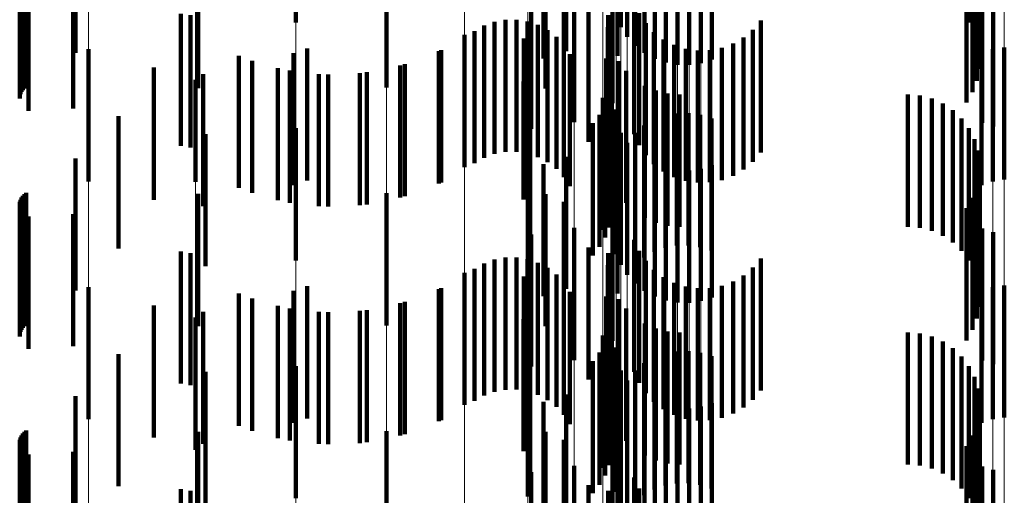
# Model space of a CAD drawing. Units: metres. Extents: x 0 to 2.6, y -0.53 to 0.53.
# Drawn here: x 0.1 to 0.11, y -0.28 to -0.27 of the extents above; entities that cross this region are included whole.
import ezdxf

# ---------------------------------------------------------------- set-up
doc = ezdxf.new("R2010")
doc.units = ezdxf.units.M
doc.linetypes.add('AUSGEZOGEN', pattern=[0])
doc.linetypes.add('VERDECKT2_S2', pattern=[0.0018, 0.001, -0.0008])
doc.layers.add('Fertigelement', color=7, linetype='AUSGEZOGEN', lineweight=50)
doc.layers.add('Standard', color=7, linetype='AUSGEZOGEN', lineweight=13)

msp = doc.modelspace()

# ---------------------------------------------------------------- linework, layer by layer
at = {"layer": 'Fertigelement', "color": 253, "linetype": 'VERDECKT2_S2', "lineweight": 140, "transparency": 33554687}
for p, q in [((0.0999157, -0.2708892), (0.0999157, -0.2718892)), ((0.1050084, -0.2708895), (0.1050084, -0.2718895)), ((0.102375, -0.2709234), (0.102375, -0.2719234)), ((0.1024818, -0.2709226), (0.1024818, -0.2719226)), ((0.1024232, -0.2709982), (0.1024232, -0.2719982)), ((0.1050502, -0.2709709), (0.1050502, -0.2719709)), ((0.1019611, -0.2711045), (0.1019611, -0.2721045)), ((0.1024831, -0.2710641), (0.1024831, -0.2720641)), ((0.1050779, -0.2710582), (0.1050779, -0.2720582)), ((0.10179, -0.2711607), (0.10179, -0.2721607)), ((0.1025529, -0.2711194), (0.1025529, -0.2721194)), ((0.1026308, -0.2711625), (0.1026308, -0.2721625)), ((0.103064, -0.2711689), (0.103064, -0.2721689)), ((0.1050905, -0.2711489), (0.1050905, -0.2721489)), ((0.1027147, -0.2711924), (0.1027147, -0.2721924)), ((0.1028022, -0.2712083), (0.1028022, -0.2722082)), ((0.1028913, -0.2712095), (0.1028913, -0.2722095)), ((0.1029793, -0.2711963), (0.1029793, -0.2721963)), ((0.1050878, -0.2712405), (0.1050878, -0.2722405)), ((0.1050696, -0.2713303), (0.1050696, -0.2723303)), ((0.1006009, -0.2713809), (0.1006009, -0.2723809)), ((0.1018041, -0.2713873), (0.1018041, -0.2723873)), ((0.1019418, -0.2714464), (0.1019418, -0.2724464)), ((0.1050367, -0.2714158), (0.1050367, -0.2724158)), ((0.1023106, -0.2714988), (0.1023106, -0.2724988)), ((0.10499, -0.2714946), (0.10499, -0.2724946)), ((0.1023498, -0.2716184), (0.1023498, -0.2721405)), ((0.101696, -0.2716923), (0.101696, -0.2726923)), ((0.1020223, -0.2716434), (0.1020223, -0.2726434)), ((0.1051083, -0.2716482), (0.1051083, -0.2726482)), ((0.1051929, -0.2716747), (0.1051929, -0.2726747)), ((0.1024755, -0.2717331), (0.1024755, -0.2727331)), ((0.1021305, -0.2717913), (0.1021305, -0.2723879)), ((0.1022776, -0.2718336), (0.1022776, -0.2728336)), ((0.1025123, -0.271817), (0.1025123, -0.272817)), ((0.1013405, -0.2719119), (0.1013405, -0.2729119)), ((0.1014191, -0.2718834), (0.1014191, -0.2728834)), ((0.1015013, -0.2718685), (0.1015013, -0.2728685)), ((0.1015849, -0.2718674), (0.1015849, -0.2728674)), ((0.1016675, -0.2718802), (0.1016675, -0.2728802)), ((0.1017468, -0.2719067), (0.1017468, -0.2729067)), ((0.1022758, -0.2719246), (0.1022758, -0.2729246)), ((0.1025627, -0.2718936), (0.1025627, -0.2728936)), ((0.1034333, -0.2718738), (0.1034333, -0.2728738)), ((0.1011914, -0.2719829), (0.1011914, -0.2721735)), ((0.1012678, -0.271953), (0.1012678, -0.272953)), ((0.1018205, -0.2719459), (0.1018205, -0.2729459)), ((0.1018867, -0.2719969), (0.1018867, -0.2729969)), ((0.1026252, -0.2719607), (0.1026252, -0.2729607)), ((0.1033038, -0.2720024), (0.1033038, -0.2730024)), ((0.103374, -0.2719436), (0.103374, -0.2729436)), ((0.1016398, -0.2720109), (0.1016398, -0.2730109)), ((0.1019435, -0.2720583), (0.1019435, -0.2730583)), ((0.1022891, -0.2720146), (0.1022891, -0.2730146)), ((0.1026981, -0.2720163), (0.1026981, -0.2730163)), ((0.1027793, -0.2720589), (0.1027793, -0.2730589)), ((0.1031387, -0.2720811), (0.1031387, -0.2730811)), ((0.1032245, -0.2720488), (0.1032245, -0.2730488)), ((0.1052769, -0.2720782), (0.1052769, -0.2730782)), ((0.0983455, -0.2720911), (0.0983455, -0.2730911)), ((0.0998958, -0.2721196), (0.0998958, -0.2731196)), ((0.1, -0.272085), (0.1, -0.273085)), ((0.1010134, -0.2720989), (0.1010134, -0.2730989)), ((0.1019893, -0.2721282), (0.1019893, -0.2731282)), ((0.1028665, -0.2720873), (0.1028665, -0.2730873)), ((0.1029571, -0.2721006), (0.1029571, -0.2731006)), ((0.1030488, -0.2720984), (0.1030488, -0.2730984)), ((0.1051041, -0.2721189), (0.1051041, -0.2731189)), ((0.1051888, -0.2720914), (0.1051888, -0.2730914)), ((0.0995844, -0.2721787), (0.0995844, -0.2731787)), ((0.1007396, -0.2722039), (0.1007396, -0.2732039)), ((0.1011914, -0.2721735), (0.1011914, -0.2729829)), ((0.1022634, -0.2721614), (0.1022634, -0.2731614)), ((0.1023596, -0.2721818), (0.1023596, -0.2731818)), ((0.0998683, -0.2722525), (0.0998683, -0.2732525)), ((0.10016, -0.2722816), (0.10016, -0.2732816)), ((0.1004529, -0.2722653), (0.1004529, -0.2732653)), ((0.1024146, -0.2722543), (0.1024146, -0.2732543)), ((0.0991564, -0.2723223), (0.0991564, -0.2730941)), ((0.1016369, -0.2723344), (0.1016369, -0.2732296)), ((0.1023044, -0.2723603), (0.1023044, -0.2733603)), ((0.1025568, -0.2723669), (0.1025568, -0.2733669)), ((0.1021305, -0.2723879), (0.1021305, -0.2727913)), ((0.1022859, -0.2724403), (0.1022859, -0.2734403)), ((0.10264, -0.2724039), (0.10264, -0.2734039)), ((0.1027281, -0.2724265), (0.1027281, -0.2734265)), ((0.1028188, -0.2724341), (0.1028188, -0.2734341)), ((0.1045471, -0.2724341), (0.1045471, -0.2734341)), ((0.1046384, -0.2724418), (0.1046384, -0.2734418)), ((0.102238, -0.2724587), (0.102238, -0.2734587)), ((0.1022557, -0.2725166), (0.1022557, -0.2735166)), ((0.1047272, -0.2724648), (0.1047272, -0.2734648)), ((0.1048107, -0.2725022), (0.1048107, -0.2735022)), ((0.1022142, -0.2725875), (0.1022142, -0.2735875)), ((0.1023179, -0.2725554), (0.1023179, -0.2735554)), ((0.1023371, -0.2725476), (0.1023371, -0.2735476)), ((0.1027117, -0.2725938), (0.1027117, -0.2735938)), ((0.1027988, -0.2725775), (0.1027988, -0.2735775)), ((0.1028875, -0.2725756), (0.1028875, -0.2735756)), ((0.1029752, -0.2725882), (0.1029752, -0.2735882)), ((0.1048868, -0.2725532), (0.1048868, -0.2735532)), ((0.10167, -0.2726772), (0.10167, -0.2736772)), ((0.1016874, -0.2726539), (0.1016874, -0.2730156)), ((0.1021627, -0.2726514), (0.1021627, -0.2736514)), ((0.1023395, -0.2726417), (0.1023395, -0.2736417)), ((0.102551, -0.2726673), (0.102551, -0.2736673)), ((0.1026283, -0.272624), (0.1026283, -0.273624)), ((0.1030598, -0.2726147), (0.1030598, -0.2736147)), ((0.1049533, -0.2726162), (0.1049533, -0.2736162)), ((0.0999157, -0.2726892), (0.0999157, -0.2728629)), ((0.102375, -0.2727234), (0.102375, -0.2737234)), ((0.1024818, -0.2727227), (0.1024818, -0.2737227)), ((0.1050084, -0.2726895), (0.1050084, -0.2736895)), ((0.1024232, -0.2727982), (0.1024232, -0.2737982)), ((0.1050502, -0.2727709), (0.1050502, -0.2737709)), ((0.0999157, -0.2728629), (0.0999157, -0.2736892)), ((0.1024831, -0.2728641), (0.1024831, -0.2738641)), ((0.1050779, -0.2728582), (0.1050779, -0.2738582)), ((0.10179, -0.2729607), (0.10179, -0.2739607)), ((0.1019611, -0.2729045), (0.1019611, -0.2739045)), ((0.1023498, -0.2729406), (0.1023498, -0.2739406)), ((0.1025529, -0.2729194), (0.1025529, -0.2739194)), ((0.1026308, -0.2729625), (0.1026308, -0.2739625)), ((0.103064, -0.2729689), (0.103064, -0.2739689)), ((0.1050905, -0.272949), (0.1050905, -0.273949)), ((0.1016874, -0.2730156), (0.1016874, -0.2736539)), ((0.1027147, -0.2729924), (0.1027147, -0.2739924)), ((0.1028022, -0.2730082), (0.1028022, -0.2740082)), ((0.1028913, -0.2730095), (0.1028913, -0.2740095)), ((0.1029793, -0.2729963), (0.1029793, -0.2739963)), ((0.1050878, -0.2730405), (0.1050878, -0.2740405)), ((0.0991564, -0.2730941), (0.0991564, -0.2730941)), ((0.1006009, -0.273181), (0.1006009, -0.274181)), ((0.1018041, -0.2731873), (0.1018041, -0.2738636)), ((0.1050696, -0.2731303), (0.1050696, -0.2741303)), ((0.1016369, -0.2732296), (0.1016369, -0.2732296)), ((0.1019418, -0.2732464), (0.1019418, -0.2742464)), ((0.1050367, -0.2732158), (0.1050367, -0.2742158)), ((0.1023106, -0.2732988), (0.1023106, -0.2742988)), ((0.10499, -0.2732946), (0.10499, -0.2742946)), ((0.101696, -0.2734923), (0.101696, -0.2736594)), ((0.1020223, -0.2734434), (0.1020223, -0.2744434)), ((0.1051083, -0.2734482), (0.1051083, -0.2744482)), ((0.1051929, -0.2734747), (0.1051929, -0.2744747)), ((0.1024755, -0.2735331), (0.1024755, -0.2745331)), ((0.1021305, -0.2735913), (0.1021305, -0.2745913)), ((0.1022776, -0.2736336), (0.1022776, -0.2746336)), ((0.1025123, -0.2736171), (0.1025123, -0.2746171)), ((0.1013405, -0.2737119), (0.1013405, -0.2747119)), ((0.1014191, -0.2736834), (0.1014191, -0.2746834)), ((0.1015013, -0.2736684), (0.1015013, -0.2746684)), ((0.1015849, -0.2736674), (0.1015849, -0.2746674)), ((0.1016675, -0.2736802), (0.1016675, -0.2746802)), ((0.101696, -0.2736594), (0.101696, -0.2744923)), ((0.1017468, -0.2737067), (0.1017468, -0.2747067)), ((0.1025627, -0.2736937), (0.1025627, -0.2746937)), ((0.1034333, -0.2736738), (0.1034333, -0.2746738)), ((0.1011914, -0.2737829), (0.1011914, -0.2747829)), ((0.1012678, -0.273753), (0.1012678, -0.274753)), ((0.1018205, -0.273746), (0.1018205, -0.274746)), ((0.1022758, -0.2737246), (0.1022758, -0.2747246)), ((0.1026252, -0.2737607), (0.1026252, -0.2747607)), ((0.103374, -0.2737436), (0.103374, -0.2747436)), ((0.1016398, -0.2738109), (0.1016398, -0.2748109)), ((0.1018041, -0.2738636), (0.1018041, -0.2741873)), ((0.1018867, -0.2737969), (0.1018867, -0.2747969)), ((0.1019435, -0.2738583), (0.1019435, -0.2748583)), ((0.1022891, -0.2738146), (0.1022891, -0.2748146)), ((0.1026981, -0.2738163), (0.1026981, -0.2748163)), ((0.1027793, -0.2738589), (0.1027793, -0.2748589)), ((0.1032245, -0.2738487), (0.1032245, -0.2748487)), ((0.1033038, -0.2738025), (0.1033038, -0.2748025)), ((0.0983455, -0.2738911), (0.0983455, -0.2748911)), ((0.0998958, -0.2739196), (0.0998958, -0.2749196)), ((0.1, -0.273885), (0.1, -0.274885)), ((0.1010134, -0.2738989), (0.1010134, -0.2748989)), ((0.1019893, -0.2739282), (0.1019893, -0.2749282)), ((0.1028665, -0.2738873), (0.1028665, -0.2748873)), ((0.1029571, -0.2739006), (0.1029571, -0.2749006)), ((0.1030488, -0.2738985), (0.1030488, -0.2748985)), ((0.1031387, -0.273881), (0.1031387, -0.274881)), ((0.1051041, -0.2739189), (0.1051041, -0.2749189)), ((0.1051888, -0.2738915), (0.1051888, -0.2748915)), ((0.1052769, -0.2738782), (0.1052769, -0.2748782)), ((0.0995844, -0.2739788), (0.0995844, -0.2749788)), ((0.1007396, -0.2740038), (0.1007396, -0.2750038)), ((0.1022634, -0.2739614), (0.1022634, -0.2749614)), ((0.1023596, -0.2739818), (0.1023596, -0.2749818)), ((0.0998683, -0.2740525), (0.0998683, -0.2750525)), ((0.10016, -0.2740815), (0.10016, -0.2750815)), ((0.1004529, -0.2740652), (0.1004529, -0.2750652)), ((0.1024146, -0.2740543), (0.1024146, -0.2750543)), ((0.0991564, -0.2741223), (0.0991564, -0.2751223)), ((0.1016369, -0.2741343), (0.1016369, -0.2751343)), ((0.1023044, -0.2741603), (0.1023044, -0.2744174)), ((0.1025568, -0.2741669), (0.1025568, -0.2751669)), ((0.1022859, -0.2742403), (0.1022859, -0.2743638)), ((0.10264, -0.2742039), (0.10264, -0.2752039)), ((0.1027281, -0.2742265), (0.1027281, -0.2752265)), ((0.1028188, -0.2742341), (0.1028188, -0.2752341)), ((0.1045471, -0.2742341), (0.1045471, -0.2752341)), ((0.1046384, -0.2742418), (0.1046384, -0.2752418)), ((0.102238, -0.2742587), (0.102238, -0.2752587)), ((0.1022557, -0.2743166), (0.1022557, -0.2753166)), ((0.1047272, -0.2742648), (0.1047272, -0.2752648)), ((0.1048107, -0.2743022), (0.1048107, -0.2753022)), ((0.1022142, -0.2743875), (0.1022142, -0.2753875)), ((0.1022859, -0.2743638), (0.1022859, -0.2752403)), ((0.1023179, -0.2743554), (0.1023179, -0.2753554)), ((0.1023371, -0.2743476), (0.1023371, -0.2753476)), ((0.1027988, -0.2743776), (0.1027988, -0.2753776)), ((0.1028875, -0.2743756), (0.1028875, -0.2753756)), ((0.1029752, -0.2743882), (0.1029752, -0.2753882)), ((0.1048868, -0.2743531), (0.1048868, -0.2753531)), ((0.1016874, -0.2744539), (0.1016874, -0.2754539)), ((0.1021627, -0.2744514), (0.1021627, -0.2754514)), ((0.1023044, -0.2744174), (0.1023044, -0.2751603)), ((0.1023395, -0.2744417), (0.1023395, -0.2754417)), ((0.1026283, -0.274424), (0.1026283, -0.275424)), ((0.1027117, -0.2743938), (0.1027117, -0.2753938)), ((0.1030598, -0.2744147), (0.1030598, -0.2754147)), ((0.1049533, -0.2744162), (0.1049533, -0.2754162)), ((0.0999157, -0.2744893), (0.0999157, -0.2754893)), ((0.10167, -0.2744772), (0.10167, -0.2754772)), ((0.102375, -0.2745234), (0.102375, -0.2755234)), ((0.1024818, -0.2745226), (0.1024818, -0.2755226)), ((0.102551, -0.2744673), (0.102551, -0.2754673)), ((0.1050084, -0.2744894), (0.1050084, -0.2754894)), ((0.1024232, -0.2745981), (0.1024232, -0.2755981)), ((0.1050502, -0.2745709), (0.1050502, -0.2755709)), ((0.1024831, -0.2746641), (0.1024831, -0.2756641)), ((0.1050779, -0.2746582), (0.1050779, -0.2756582)), ((0.10179, -0.2747607), (0.10179, -0.2757607)), ((0.1019611, -0.2747045), (0.1019611, -0.2757045)), ((0.1023498, -0.2747405), (0.1023498, -0.2757405)), ((0.1025529, -0.2747194), (0.1025529, -0.2757194)), ((0.1026308, -0.2747625), (0.1026308, -0.2757625)), ((0.1050905, -0.274749), (0.1050905, -0.275749)), ((0.1027147, -0.2747924), (0.1027147, -0.2757924)), ((0.1028022, -0.2748082), (0.1028022, -0.2758082)), ((0.1028913, -0.2748096), (0.1028913, -0.2758096)), ((0.1029793, -0.2747963), (0.1029793, -0.2757963)), ((0.103064, -0.2747689), (0.103064, -0.2757689)), ((0.1050878, -0.2748405), (0.1050878, -0.2758405)), ((0.1006009, -0.274981), (0.1006009, -0.275981)), ((0.1018041, -0.2749874), (0.1018041, -0.2759874)), ((0.1050696, -0.2749303), (0.1050696, -0.2759303)), ((0.1019418, -0.2750464), (0.1019418, -0.2760464)), ((0.1050367, -0.2750158), (0.1050367, -0.2760158)), ((0.1023106, -0.2750988), (0.1023106, -0.2760988)), ((0.10499, -0.2750945), (0.10499, -0.2760945)), ((0.1020223, -0.2752434), (0.1020223, -0.2762434)), ((0.1051083, -0.2752482), (0.1051083, -0.2762482)), ((0.1051929, -0.2752748), (0.1051929, -0.2762748)), ((0.101696, -0.2752923), (0.101696, -0.2762923)), ((0.1024755, -0.2753331), (0.1024755, -0.2763331)), ((0.1021305, -0.2753913), (0.1021305, -0.2763913)), ((0.1022776, -0.2754337), (0.1022776, -0.2764337)), ((0.1025123, -0.275417), (0.1025123, -0.276417))]:
    msp.add_line(p, q, dxfattribs=at)
at = {"layer": 'Standard', "color": 253, "linetype": 'VERDECKT2_S2', "lineweight": 140, "transparency": 33554687}
for p, q in [((0.1050084, -0.2708895), (0.1050084, -0.2718895)), ((0.1024818, -0.2709226), (0.1024818, -0.2719226)), ((0.1050502, -0.2709709), (0.1050502, -0.2719709)), ((0.1019611, -0.2711045), (0.1019611, -0.2721045)), ((0.1050779, -0.2710582), (0.1050779, -0.2720582)), ((0.0982482, -0.2711174), (0.0982482, -0.2721174)), ((0.10179, -0.2711607), (0.10179, -0.2721607)), ((0.1050905, -0.2711489), (0.1050905, -0.2721489)), ((0.1050878, -0.2712405), (0.1050878, -0.2722405)), ((0.1050696, -0.2713303), (0.1050696, -0.2723303)), ((0.097848, -0.2714), (0.097848, -0.2724)), ((0.0978603, -0.2713876), (0.0978603, -0.2723876)), ((0.0978745, -0.2713776), (0.0978745, -0.2723776)), ((0.1018041, -0.2713873), (0.1018041, -0.2723873)), ((0.0978246, -0.2714642), (0.0978246, -0.2724642)), ((0.0978261, -0.2714468), (0.0978261, -0.2724468)), ((0.0978306, -0.2714301), (0.0978306, -0.2724301)), ((0.097838, -0.2714142), (0.097838, -0.2724142)), ((0.0991747, -0.2714542), (0.0991747, -0.2723859)), ((0.1019418, -0.2714464), (0.1019418, -0.2724464)), ((0.1050367, -0.2714158), (0.1050367, -0.2724158)), ((0.0978903, -0.2715581), (0.0978903, -0.2725581)), ((0.0982289, -0.2715396), (0.0982289, -0.2725396)), ((0.10499, -0.2714946), (0.10499, -0.2724946)), ((0.1023498, -0.2716184), (0.1023498, -0.2721405)), ((0.101696, -0.2716923), (0.101696, -0.2726923)), ((0.1051083, -0.2716482), (0.1051083, -0.2726482)), ((0.1051929, -0.2716747), (0.1051929, -0.2726747)), ((0.1024755, -0.2717331), (0.1024755, -0.2727331)), ((0.0990432, -0.2718218), (0.0990432, -0.2728218)), ((0.0991179, -0.2718335), (0.0991179, -0.2723596)), ((0.1021305, -0.2717913), (0.1021305, -0.2723879)), ((0.1022776, -0.2718336), (0.1022776, -0.2728336)), ((0.1025123, -0.271817), (0.1025123, -0.272817)), ((0.1013405, -0.2719119), (0.1013405, -0.2729119)), ((0.1014191, -0.2718834), (0.1014191, -0.2728834)), ((0.1015013, -0.2718685), (0.1015013, -0.2728685)), ((0.1015849, -0.2718674), (0.1015849, -0.2728674)), ((0.1016675, -0.2718802), (0.1016675, -0.2728802)), ((0.1017468, -0.2719067), (0.1017468, -0.2729067)), ((0.1022758, -0.2719246), (0.1022758, -0.2729246)), ((0.1025627, -0.2718936), (0.1025627, -0.2728936)), ((0.1034333, -0.2718738), (0.1034333, -0.2728738)), ((0.1012678, -0.271953), (0.1012678, -0.272953)), ((0.1018205, -0.2719459), (0.1018205, -0.2729459)), ((0.1018867, -0.2719969), (0.1018867, -0.2729969)), ((0.1026252, -0.2719607), (0.1026252, -0.2729607)), ((0.1033038, -0.2720024), (0.1033038, -0.2730024)), ((0.103374, -0.2719436), (0.103374, -0.2729436)), ((0.1016398, -0.2720109), (0.1016398, -0.2730109)), ((0.1019435, -0.2720583), (0.1019435, -0.2730583)), ((0.1022891, -0.2720146), (0.1022891, -0.2730146)), ((0.1026981, -0.2720163), (0.1026981, -0.2730163)), ((0.1027793, -0.2720589), (0.1027793, -0.2730589)), ((0.1031387, -0.2720811), (0.1031387, -0.2730811)), ((0.1032245, -0.2720488), (0.1032245, -0.2730488)), ((0.0994827, -0.2721404), (0.0994827, -0.2731404)), ((0.100997, -0.2721066), (0.100997, -0.2731066)), ((0.1019893, -0.2721282), (0.1019893, -0.2731282)), ((0.1028665, -0.2720873), (0.1028665, -0.2730873)), ((0.1029571, -0.2721006), (0.1029571, -0.2731006)), ((0.1030488, -0.2720984), (0.1030488, -0.2730984)), ((0.0988409, -0.2722299), (0.0988409, -0.2732299)), ((0.1007047, -0.2722138), (0.1007047, -0.2732138)), ((0.1022634, -0.2721614), (0.1022634, -0.2731614)), ((0.1023596, -0.2721818), (0.1023596, -0.2731818)), ((0.0992125, -0.2722789), (0.0992125, -0.2732789)), ((0.0997794, -0.2722344), (0.0997794, -0.2732344)), ((0.1000876, -0.2722786), (0.1000876, -0.2732786)), ((0.1003988, -0.2722717), (0.1003988, -0.2732717)), ((0.1024146, -0.2722543), (0.1024146, -0.2732543)), ((0.0991179, -0.2723596), (0.0991179, -0.2728335)), ((0.1016369, -0.2723344), (0.1016369, -0.2732296)), ((0.1023044, -0.2723603), (0.1023044, -0.2733603)), ((0.1025568, -0.2723669), (0.1025568, -0.2733669)), ((0.1021305, -0.2723879), (0.1021305, -0.2727913)), ((0.1022859, -0.2724403), (0.1022859, -0.2734403)), ((0.10264, -0.2724039), (0.10264, -0.2734039)), ((0.1027281, -0.2724265), (0.1027281, -0.2734265)), ((0.1028188, -0.2724341), (0.1028188, -0.2734341)), ((0.1045471, -0.2724341), (0.1045471, -0.2734341)), ((0.1046384, -0.2724418), (0.1046384, -0.2734418)), ((0.1022557, -0.2725166), (0.1022557, -0.2735166)), ((0.1047272, -0.2724648), (0.1047272, -0.2734648)), ((0.1048107, -0.2725022), (0.1048107, -0.2735022)), ((0.0985734, -0.2725985), (0.0985734, -0.2735985)), ((0.1022142, -0.2725875), (0.1022142, -0.2735875)), ((0.1023371, -0.2725476), (0.1023371, -0.2735476)), ((0.1027117, -0.2725938), (0.1027117, -0.2735938)), ((0.1027988, -0.2725775), (0.1027988, -0.2735775)), ((0.1028875, -0.2725756), (0.1028875, -0.2735756)), ((0.1029752, -0.2725882), (0.1029752, -0.2735882)), ((0.1048868, -0.2725532), (0.1048868, -0.2735532)), ((0.1016874, -0.2726539), (0.1016874, -0.2730156)), ((0.1021627, -0.2726514), (0.1021627, -0.2736514)), ((0.102551, -0.2726673), (0.102551, -0.2736673)), ((0.1026283, -0.272624), (0.1026283, -0.273624)), ((0.1030598, -0.2726147), (0.1030598, -0.2736147)), ((0.1049533, -0.2726162), (0.1049533, -0.2736162)), ((0.0992316, -0.2727339), (0.0992316, -0.2737339)), ((0.1024818, -0.2727227), (0.1024818, -0.2737227)), ((0.1050084, -0.2726895), (0.1050084, -0.2736895)), ((0.1050502, -0.2727709), (0.1050502, -0.2737709)), ((0.1050779, -0.2728582), (0.1050779, -0.2738582)), ((0.0982482, -0.2729174), (0.0982482, -0.2739174)), ((0.10179, -0.2729607), (0.10179, -0.2739607)), ((0.1019611, -0.2729045), (0.1019611, -0.2739045)), ((0.1023498, -0.2729406), (0.1023498, -0.2739406)), ((0.1050905, -0.272949), (0.1050905, -0.273949)), ((0.1016874, -0.2730156), (0.1016874, -0.2736539)), ((0.1050878, -0.2730405), (0.1050878, -0.2740405)), ((0.097848, -0.2732), (0.097848, -0.2742)), ((0.0978603, -0.2731876), (0.0978603, -0.2741876)), ((0.0978745, -0.2731777), (0.0978745, -0.2741777)), ((0.0991747, -0.2731859), (0.0991747, -0.2741859)), ((0.1018041, -0.2731873), (0.1018041, -0.2738636)), ((0.1050696, -0.2731303), (0.1050696, -0.2741303)), ((0.0978246, -0.2732642), (0.0978246, -0.2742642)), ((0.0978261, -0.2732468), (0.0978261, -0.2742468)), ((0.0978306, -0.27323), (0.0978306, -0.27423)), ((0.097838, -0.2732142), (0.097838, -0.2742142)), ((0.1016369, -0.2732296), (0.1016369, -0.2732296)), ((0.1019418, -0.2732464), (0.1019418, -0.2742464)), ((0.1050367, -0.2732158), (0.1050367, -0.2742158)), ((0.0982289, -0.2733396), (0.0982289, -0.2737617)), ((0.10499, -0.2732946), (0.10499, -0.2742946)), ((0.0978903, -0.2733582), (0.0978903, -0.2743582)), ((0.101696, -0.2734923), (0.101696, -0.2736594)), ((0.1051083, -0.2734482), (0.1051083, -0.2744482)), ((0.1051929, -0.2734747), (0.1051929, -0.2744747)), ((0.1024755, -0.2735331), (0.1024755, -0.2745331)), ((0.0990432, -0.2736219), (0.0990432, -0.2746219)), ((0.0991179, -0.2736335), (0.0991179, -0.2746335)), ((0.1021305, -0.2735913), (0.1021305, -0.2745913)), ((0.1022776, -0.2736336), (0.1022776, -0.2746336)), ((0.1025123, -0.2736171), (0.1025123, -0.2746171)), ((0.1013405, -0.2737119), (0.1013405, -0.2747119)), ((0.1014191, -0.2736834), (0.1014191, -0.2746834)), ((0.1015013, -0.2736684), (0.1015013, -0.2746684)), ((0.1015849, -0.2736674), (0.1015849, -0.2746674)), ((0.1016675, -0.2736802), (0.1016675, -0.2746802)), ((0.101696, -0.2736594), (0.101696, -0.2744923)), ((0.1017468, -0.2737067), (0.1017468, -0.2747067)), ((0.1025627, -0.2736937), (0.1025627, -0.2746937)), ((0.1034333, -0.2736738), (0.1034333, -0.2746738)), ((0.0982289, -0.2737617), (0.0982289, -0.2743396)), ((0.1012678, -0.273753), (0.1012678, -0.274753)), ((0.1018205, -0.273746), (0.1018205, -0.274746)), ((0.1022758, -0.2737246), (0.1022758, -0.2747246)), ((0.1026252, -0.2737607), (0.1026252, -0.2747607)), ((0.103374, -0.2737436), (0.103374, -0.2747436)), ((0.1016398, -0.2738109), (0.1016398, -0.2748109)), ((0.1018041, -0.2738636), (0.1018041, -0.2741873)), ((0.1018867, -0.2737969), (0.1018867, -0.2747969)), ((0.1019435, -0.2738583), (0.1019435, -0.2748583)), ((0.1022891, -0.2738146), (0.1022891, -0.2748146)), ((0.1026981, -0.2738163), (0.1026981, -0.2748163)), ((0.1027793, -0.2738589), (0.1027793, -0.2748589)), ((0.1032245, -0.2738487), (0.1032245, -0.2748487)), ((0.1033038, -0.2738025), (0.1033038, -0.2748025)), ((0.0994827, -0.2739403), (0.0994827, -0.2749403)), ((0.100997, -0.2739066), (0.100997, -0.2749066)), ((0.1019893, -0.2739282), (0.1019893, -0.2749282)), ((0.1028665, -0.2738873), (0.1028665, -0.2748873)), ((0.1029571, -0.2739006), (0.1029571, -0.2749006)), ((0.1030488, -0.2738985), (0.1030488, -0.2748985)), ((0.1031387, -0.273881), (0.1031387, -0.274881)), ((0.1007047, -0.2740139), (0.1007047, -0.2750139)), ((0.1022634, -0.2739614), (0.1022634, -0.2749614)), ((0.1023596, -0.2739818), (0.1023596, -0.2749818)), ((0.0988409, -0.2740299), (0.0988409, -0.2750299)), ((0.0992125, -0.2740789), (0.0992125, -0.2750789)), ((0.0997794, -0.2740344), (0.0997794, -0.2750344)), ((0.1000876, -0.2740786), (0.1000876, -0.2750786)), ((0.1003988, -0.2740717), (0.1003988, -0.2750717)), ((0.1024146, -0.2740543), (0.1024146, -0.2750543)), ((0.1016369, -0.2741343), (0.1016369, -0.2751343)), ((0.1023044, -0.2741603), (0.1023044, -0.2744174)), ((0.1025568, -0.2741669), (0.1025568, -0.2751669)), ((0.1022859, -0.2742403), (0.1022859, -0.2743638)), ((0.10264, -0.2742039), (0.10264, -0.2752039)), ((0.1027281, -0.2742265), (0.1027281, -0.2752265)), ((0.1028188, -0.2742341), (0.1028188, -0.2752341)), ((0.1045471, -0.2742341), (0.1045471, -0.2752341)), ((0.1046384, -0.2742418), (0.1046384, -0.2752418)), ((0.1022557, -0.2743166), (0.1022557, -0.2753166)), ((0.1047272, -0.2742648), (0.1047272, -0.2752648)), ((0.1048107, -0.2743022), (0.1048107, -0.2753022)), ((0.1022142, -0.2743875), (0.1022142, -0.2753875)), ((0.1022859, -0.2743638), (0.1022859, -0.2752403)), ((0.1023371, -0.2743476), (0.1023371, -0.2753476)), ((0.1027988, -0.2743776), (0.1027988, -0.2753776)), ((0.1028875, -0.2743756), (0.1028875, -0.2753756)), ((0.1029752, -0.2743882), (0.1029752, -0.2753882)), ((0.1048868, -0.2743531), (0.1048868, -0.2753531)), ((0.0985734, -0.2743985), (0.0985734, -0.2753985)), ((0.1016874, -0.2744539), (0.1016874, -0.2754539)), ((0.1021627, -0.2744514), (0.1021627, -0.2754514)), ((0.1023044, -0.2744174), (0.1023044, -0.2751603)), ((0.1026283, -0.274424), (0.1026283, -0.275424)), ((0.1027117, -0.2743938), (0.1027117, -0.2753938)), ((0.1030598, -0.2744147), (0.1030598, -0.2754147)), ((0.1049533, -0.2744162), (0.1049533, -0.2754162)), ((0.0992316, -0.274534), (0.0992316, -0.275534)), ((0.1024818, -0.2745226), (0.1024818, -0.2755226)), ((0.102551, -0.2744673), (0.102551, -0.2754673)), ((0.1050084, -0.2744894), (0.1050084, -0.2754894)), ((0.1050502, -0.2745709), (0.1050502, -0.2755709)), ((0.1050779, -0.2746582), (0.1050779, -0.2756582)), ((0.0982482, -0.2747174), (0.0982482, -0.2757174)), ((0.10179, -0.2747607), (0.10179, -0.2757607)), ((0.1019611, -0.2747045), (0.1019611, -0.2757045)), ((0.1023498, -0.2747405), (0.1023498, -0.2757405)), ((0.1050905, -0.274749), (0.1050905, -0.275749)), ((0.1050878, -0.2748405), (0.1050878, -0.2758405)), ((0.0978603, -0.2749876), (0.0978603, -0.2759876)), ((0.0978745, -0.2749777), (0.0978745, -0.2759777)), ((0.0991747, -0.2749858), (0.0991747, -0.2759858)), ((0.1018041, -0.2749874), (0.1018041, -0.2759874)), ((0.1050696, -0.2749303), (0.1050696, -0.2759303)), ((0.0978261, -0.2750468), (0.0978261, -0.2760468)), ((0.0978306, -0.27503), (0.0978306, -0.27603)), ((0.097838, -0.2750142), (0.097838, -0.2760142)), ((0.097848, -0.275), (0.097848, -0.276)), ((0.1019418, -0.2750464), (0.1019418, -0.2760464)), ((0.1050367, -0.2750158), (0.1050367, -0.2760158)), ((0.0978246, -0.2750642), (0.0978246, -0.2760642)), ((0.10499, -0.2750945), (0.10499, -0.2760945)), ((0.0978903, -0.2751581), (0.0978903, -0.2761581)), ((0.0982289, -0.2751395), (0.0982289, -0.2761395)), ((0.1051083, -0.2752482), (0.1051083, -0.2762482)), ((0.1051929, -0.2752748), (0.1051929, -0.2762748)), ((0.101696, -0.2752923), (0.101696, -0.2762923)), ((0.1024755, -0.2753331), (0.1024755, -0.2763331)), ((0.0990432, -0.2754219), (0.0990432, -0.2764219)), ((0.0991179, -0.2754335), (0.0991179, -0.2764335)), ((0.1021305, -0.2753913), (0.1021305, -0.2763913)), ((0.1022776, -0.2754337), (0.1022776, -0.2764337)), ((0.1025123, -0.275417), (0.1025123, -0.276417))]:
    msp.add_line(p, q, dxfattribs=at)
at = {"layer": 'Standard', "color": 7, "linetype": 'AUSGEZOGEN', "lineweight": 13, "transparency": 33554687}
for points in [[(0.0983455, 0), (0.0983455, -0.0193259), (0.0983455, -0.0389527), (0.0983455, -0.0588252), (0.0983455, -0.0788826), (0.0983455, -0.099059), (0.0983455, -0.1192835), (0.0983455, -0.1394809), (0.0983455, -0.1595723), (0.0983455, -0.179476), (0.0983455, -0.1991083), (0.0983455, -0.2183846), (0.0983455, -0.2372203), (0.0983455, -0.2555323), (0.0983455, -0.2732398), (0.0983455, -0.2902656), (0.0983455, -0.306537), (0.0983455, -0.3219873)], [(0.0991564, 0), (0.0991564, -0.0193156), (0.0991564, -0.0389319), (0.0991564, -0.0587938), (0.0991564, -0.0788405), (0.0991564, -0.0990062), (0.0991564, -0.1192199), (0.0991564, -0.1394066), (0.0991564, -0.1594872), (0.0991564, -0.1793803), (0.0991564, -0.1990021), (0.0991564, -0.2182681), (0.0991564, -0.2370937), (0.0991564, -0.255396), (0.0991564, -0.2730941), (0.0991564, -0.2901108), (0.0991564, -0.3063736), (0.0991564, -0.3218156)], [(0.0999157, 0), (0.0999157, -0.0192993), (0.0999157, -0.038899), (0.0999157, -0.058744), (0.0999157, -0.0787738), (0.0999157, -0.0989224), (0.0999157, -0.119119), (0.0999157, -0.1392885), (0.0999157, -0.1593522), (0.0999157, -0.1792284), (0.0999157, -0.1988336), (0.0999157, -0.2180833), (0.0999157, -0.236893), (0.0999157, -0.2551798), (0.0999157, -0.2728629), (0.0999157, -0.2898652), (0.0999157, -0.3061141), (0.0999157, -0.321543)], [(0.1006009, 0), (0.1006009, -0.0192773), (0.1006009, -0.0388548), (0.1006009, -0.0586773), (0.1006009, -0.0786843), (0.1006009, -0.09881), (0.1006009, -0.1189836), (0.1006009, -0.1391302), (0.1006009, -0.1591711), (0.1006009, -0.1790248), (0.1006009, -0.1986077), (0.1006009, -0.2178355), (0.1006009, -0.2366239), (0.1006009, -0.25489), (0.1006009, -0.2725529), (0.1006009, -0.2895359), (0.1006009, -0.3057664), (0.1006009, -0.3211779)], [(0.1011914, 0), (0.1011914, -0.0192505), (0.1011914, -0.0388007), (0.1011914, -0.0585956), (0.1011914, -0.0785748), (0.1011914, -0.0986724), (0.1011914, -0.118818), (0.1011914, -0.1389366), (0.1011914, -0.1589496), (0.1011914, -0.1787756), (0.1011914, -0.1983312), (0.1011914, -0.2175323), (0.1011914, -0.2362946), (0.1011914, -0.2545351), (0.1011914, -0.2721735), (0.1011914, -0.2891329), (0.1011914, -0.3053408), (0.1011914, -0.3207307)], [(0.10167, 0), (0.10167, -0.0192195), (0.10167, -0.0387383), (0.10167, -0.0585014), (0.10167, -0.0784484), (0.10167, -0.0985138), (0.10167, -0.118627), (0.10167, -0.1387132), (0.10167, -0.158694), (0.10167, -0.1784881), (0.10167, -0.1980124), (0.10167, -0.2171825), (0.10167, -0.2359146), (0.10167, -0.2541258), (0.10167, -0.2717358), (0.10167, -0.2886679), (0.10167, -0.3048499), (0.10167, -0.320215)], [(0.1020223, 0), (0.1020223, -0.0191854), (0.1020223, -0.0386695), (0.1020223, -0.0583974), (0.1020223, -0.078309), (0.1020223, -0.0983387), (0.1020223, -0.1184161), (0.1020223, -0.1384667), (0.1020223, -0.158412), (0.1020223, -0.178171), (0.1020223, -0.1976605), (0.1020223, -0.2167965), (0.1020223, -0.2354953), (0.1020223, -0.2536742), (0.1020223, -0.2712529), (0.1020223, -0.2881549), (0.1020223, -0.304308), (0.1020223, -0.3196459)], [(0.102238, 0), (0.102238, -0.019149), (0.102238, -0.0385962), (0.102238, -0.0582868), (0.102238, -0.0781606), (0.102238, -0.0981524), (0.102238, -0.1181918), (0.102238, -0.1382044), (0.102238, -0.1581119), (0.102238, -0.1778334), (0.102238, -0.197286), (0.102238, -0.2163859), (0.102238, -0.2350492), (0.102238, -0.2531937), (0.102238, -0.2707391), (0.102238, -0.2876091), (0.102238, -0.3037316), (0.102238, -0.3190404)], [(0.1023106, 0), (0.1023106, -0.0191116), (0.1023106, -0.0385207), (0.1023106, -0.0581727), (0.1023106, -0.0780078), (0.1023106, -0.0979604), (0.1023106, -0.1179607), (0.1023106, -0.1379341), (0.1023106, -0.1578026), (0.1023106, -0.1774856), (0.1023106, -0.1969001), (0.1023106, -0.2159626), (0.1023106, -0.2345895), (0.1023106, -0.2526984), (0.1023106, -0.2702095), (0.1023106, -0.2870464), (0.1023106, -0.3031375), (0.1023106, -0.3184164)], [(0.1023179, 0), (0.1023179, -0.0189843), (0.1023179, -0.038264), (0.1023179, -0.0577852), (0.1023179, -0.077488), (0.1023179, -0.0973077), (0.1023179, -0.1171747), (0.1023179, -0.137015), (0.1023179, -0.1567512), (0.1023179, -0.1763029), (0.1023179, -0.1955881), (0.1023179, -0.2145236), (0.1023179, -0.2330264), (0.1023179, -0.2510146), (0.1023179, -0.2684091), (0.1023179, -0.2851339), (0.1023179, -0.3011176), (0.1023179, -0.3162947)], [(0.1023395, 0), (0.1023395, -0.0189804), (0.1023395, -0.0382563), (0.1023395, -0.0577734), (0.1023395, -0.0774723), (0.1023395, -0.097288), (0.1023395, -0.1171509), (0.1023395, -0.1369872), (0.1023395, -0.1567194), (0.1023395, -0.1762672), (0.1023395, -0.1955485), (0.1023395, -0.2144801), (0.1023395, -0.2329791), (0.1023395, -0.2509637), (0.1023395, -0.2683546), (0.1023395, -0.285076), (0.1023395, -0.3010566), (0.1023395, -0.3162305)], [(0.102375, 0), (0.102375, -0.0189767), (0.102375, -0.0382489), (0.102375, -0.0577624), (0.102375, -0.0774574), (0.102375, -0.0972693), (0.102375, -0.1171284), (0.102375, -0.1369609), (0.102375, -0.1566893), (0.102375, -0.1762334), (0.102375, -0.195511), (0.102375, -0.214439), (0.102375, -0.2329344), (0.102375, -0.2509155), (0.102375, -0.2683032), (0.102375, -0.2850214), (0.102375, -0.3009988), (0.102375, -0.3161699)], [(0.1024232, 0), (0.1024232, -0.0189734), (0.1024232, -0.0382422), (0.1024232, -0.0577522), (0.1024232, -0.0774438), (0.1024232, -0.0972522), (0.1024232, -0.1171078), (0.1024232, -0.1369368), (0.1024232, -0.1566618), (0.1024232, -0.1762025), (0.1024232, -0.1954766), (0.1024232, -0.2144013), (0.1024232, -0.2328935), (0.1024232, -0.2508715), (0.1024232, -0.268256), (0.1024232, -0.2849713), (0.1024232, -0.3009459), (0.1024232, -0.3161144)], [(0.1024831, 0), (0.1024831, -0.0189705), (0.1024831, -0.0382363), (0.1024831, -0.0577433), (0.1024831, -0.0774318), (0.1024831, -0.0972371), (0.1024831, -0.1170897), (0.1024831, -0.1369156), (0.1024831, -0.1566375), (0.1024831, -0.1761751), (0.1024831, -0.1954464), (0.1024831, -0.2143681), (0.1024831, -0.2328574), (0.1024831, -0.2508326), (0.1024831, -0.2682145), (0.1024831, -0.2849271), (0.1024831, -0.3008993), (0.1024831, -0.3160654)], [(0.1025529, 0), (0.1025529, -0.018968), (0.1025529, -0.0382313), (0.1025529, -0.0577358), (0.1025529, -0.0774218), (0.1025529, -0.0972245), (0.1025529, -0.1170745), (0.1025529, -0.1368978), (0.1025529, -0.1566172), (0.1025529, -0.1761522), (0.1025529, -0.195421), (0.1025529, -0.2143402), (0.1025529, -0.2328271), (0.1025529, -0.2508), (0.1025529, -0.2681796), (0.1025529, -0.2848901), (0.1025529, -0.3008602), (0.1025529, -0.3160243)], [(0.1026308, 0), (0.1026308, -0.0189661), (0.1026308, -0.0382275), (0.1026308, -0.0577299), (0.1026308, -0.0774139), (0.1026308, -0.0972147), (0.1026308, -0.1170626), (0.1026308, -0.136884), (0.1026308, -0.1566013), (0.1026308, -0.1761344), (0.1026308, -0.1954011), (0.1026308, -0.2143185), (0.1026308, -0.2328035), (0.1026308, -0.2507746), (0.1026308, -0.2681524), (0.1026308, -0.2848612), (0.1026308, -0.3008297), (0.1026308, -0.3159923)], [(0.1027147, 0), (0.1027147, -0.0189648), (0.1027147, -0.0382247), (0.1027147, -0.0577259), (0.1027147, -0.0774085), (0.1027147, -0.0972078), (0.1027147, -0.1170544), (0.1027147, -0.1368743), (0.1027147, -0.1565903), (0.1027147, -0.176122), (0.1027147, -0.1953874), (0.1027147, -0.2143034), (0.1027147, -0.2327872), (0.1027147, -0.250757), (0.1027147, -0.2681336), (0.1027147, -0.2848412), (0.1027147, -0.3008086), (0.1027147, -0.3159701)], [(0.1028022, 0), (0.1028022, -0.0189641), (0.1028022, -0.0382233), (0.1028022, -0.0577237), (0.1028022, -0.0774056), (0.1028022, -0.0972042), (0.1028022, -0.11705), (0.1028022, -0.1368693), (0.1028022, -0.1565845), (0.1028022, -0.1761155), (0.1028022, -0.1953801), (0.1028022, -0.2142955), (0.1028022, -0.2327785), (0.1028022, -0.2507477), (0.1028022, -0.2681236), (0.1028022, -0.2848306), (0.1028022, -0.3007974), (0.1028022, -0.3159583)], [(0.1028913, 0), (0.1028913, -0.0189641), (0.1028913, -0.0382232), (0.1028913, -0.0577235), (0.1028913, -0.0774053), (0.1028913, -0.0972039), (0.1028913, -0.1170497), (0.1028913, -0.1368688), (0.1028913, -0.156584), (0.1028913, -0.1761149), (0.1028913, -0.1953795), (0.1028913, -0.2142948), (0.1028913, -0.2327778), (0.1028913, -0.2507469), (0.1028913, -0.2681228), (0.1028913, -0.2848298), (0.1028913, -0.3007965), (0.1028913, -0.3159574)], [(0.1029793, 0), (0.1029793, -0.0189646), (0.1029793, -0.0382244), (0.1029793, -0.0577253), (0.1029793, -0.0774078), (0.1029793, -0.097207), (0.1029793, -0.1170533), (0.1029793, -0.1368731), (0.1029793, -0.1565888), (0.1029793, -0.1761204), (0.1029793, -0.1953856), (0.1029793, -0.2143015), (0.1029793, -0.232785), (0.1029793, -0.2507547), (0.1029793, -0.2681312), (0.1029793, -0.2848386), (0.1029793, -0.3008058), (0.1029793, -0.3159672)], [(0.103064, 0), (0.103064, -0.0189658), (0.103064, -0.0382269), (0.103064, -0.057729), (0.103064, -0.0774127), (0.103064, -0.0972132), (0.103064, -0.1170609), (0.103064, -0.1368819), (0.103064, -0.1565989), (0.103064, -0.1761317), (0.103064, -0.1953982), (0.103064, -0.2143152), (0.103064, -0.2328), (0.103064, -0.2507709), (0.103064, -0.2681484), (0.103064, -0.2848569), (0.103064, -0.3008252), (0.103064, -0.3159875)], [(0.1051041, 0), (0.1051041, -0.0190037), (0.1051041, -0.0383033), (0.1051041, -0.0578444), (0.1051041, -0.0775674), (0.1051041, -0.0974074), (0.1051041, -0.1172947), (0.1051041, -0.1371554), (0.1051041, -0.1569118), (0.1051041, -0.1764836), (0.1051041, -0.1957886), (0.1051041, -0.2147435), (0.1051041, -0.2332652), (0.1051041, -0.2512719), (0.1051041, -0.2686842), (0.1051041, -0.2854261), (0.1051041, -0.3014263), (0.1051041, -0.3166189)], [(0.1051888, 0), (0.1051888, -0.0190049), (0.1051888, -0.0383057), (0.1051888, -0.0578481), (0.1051888, -0.0775724), (0.1051888, -0.0974137), (0.1051888, -0.1173023), (0.1051888, -0.1371642), (0.1051888, -0.1569219), (0.1051888, -0.176495), (0.1051888, -0.1958012), (0.1051888, -0.2147573), (0.1051888, -0.2332802), (0.1051888, -0.2512881), (0.1051888, -0.2687015), (0.1051888, -0.2854445), (0.1051888, -0.3014456), (0.1051888, -0.3166392)], [(0.1052769, 0), (0.1052769, -0.0190055), (0.1052769, -0.0383069), (0.1052769, -0.0578499), (0.1052769, -0.0775748), (0.1052769, -0.0974167), (0.1052769, -0.117306), (0.1052769, -0.1371685), (0.1052769, -0.1569268), (0.1052769, -0.1765005), (0.1052769, -0.1958073), (0.1052769, -0.2147639), (0.1052769, -0.2332874), (0.1052769, -0.2512959), (0.1052769, -0.2687098), (0.1052769, -0.2854533), (0.1052769, -0.301455), (0.1052769, -0.316649)]]:
    msp.add_lwpolyline(points, dxfattribs=at)

doc.saveas('drawing.dxf')
